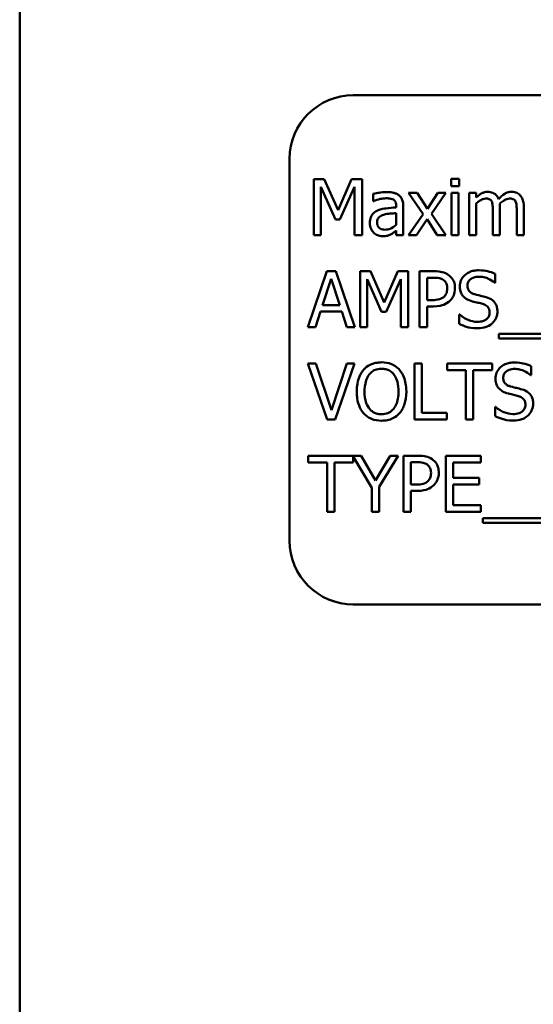
# Model space of a CAD drawing. Units: inches. Extents: x 5 to 215, y 2 to 167.
# Drawn here: x 152 to 153, y 81 to 83 of the extents above; entities that cross this region are included whole.
import ezdxf

# ---------------------------------------------------------------- set-up
doc = ezdxf.new("R2010")
doc.units = ezdxf.units.IN
doc.header["$LTSCALE"] = 10
doc.header["$MEASUREMENT"] = 0
doc.layers.add('Visible (ANSI)', color=7, linetype='Continuous', lineweight=50)

msp = doc.modelspace()

# ---------------------------------------------------------------- linework, layer by layer
at = {"layer": 'Visible (ANSI)'}
for p, q in [((152.1215, 66.2217), (152.1215, 87.3235)), ((154.5263, 83.0755), (152.7763, 83.0755)), ((152.6513, 82.9505), (152.6513, 82.2005)), ((152.699, 82.9108), (152.699, 82.8008)), ((152.719, 82.9108), (152.699, 82.9108)), ((152.7465, 82.8496), (152.719, 82.9108)), ((152.773, 82.9108), (152.7465, 82.8496)), ((152.7934, 82.9108), (152.773, 82.9108)), ((152.7934, 82.8008), (152.7934, 82.9108)), ((152.984, 82.9115), (152.9683, 82.9115)), ((152.9683, 82.9115), (152.9683, 82.8971)), ((152.984, 82.8971), (152.984, 82.9115)), ((152.7127, 82.8008), (152.7127, 82.8956)), ((152.7127, 82.8956), (152.7411, 82.8311)), ((152.75, 82.8311), (152.7787, 82.8956)), ((152.7787, 82.8956), (152.7787, 82.8008)), ((152.9019, 82.8834), (152.8849, 82.8834)), ((152.8849, 82.8834), (152.9133, 82.8417)), ((152.9219, 82.8526), (152.9019, 82.8834)), ((152.9423, 82.8834), (152.9219, 82.8526)), ((152.9297, 82.8426), (152.9581, 82.8834)), ((152.9581, 82.8834), (152.9423, 82.8834)), ((152.9683, 82.8971), (152.984, 82.8971)), ((152.9831, 82.8834), (152.9691, 82.8834)), ((152.9691, 82.8834), (152.9691, 82.8008)), ((152.9831, 82.8008), (152.9831, 82.8834)), ((153.0174, 82.8834), (153.0035, 82.8834)), ((153.0035, 82.8834), (153.0035, 82.8008)), ((153.0174, 82.8743), (153.0174, 82.8834)), ((152.8154, 82.8816), (152.8154, 82.8674)), ((152.8154, 82.8674), (152.8162, 82.8674)), ((152.8606, 82.8578), (152.8606, 82.8551)), ((152.8606, 82.844), (152.8606, 82.8211)), ((152.8745, 82.8008), (152.8745, 82.8572)), ((153.0174, 82.8008), (153.0174, 82.8625)), ((153.0503, 82.8486), (153.0503, 82.8008)), ((153.0642, 82.8008), (153.0642, 82.8552)), ((153.0971, 82.8486), (153.0971, 82.8008)), ((153.111, 82.8008), (153.111, 82.8552)), ((152.7411, 82.8311), (152.75, 82.8311)), ((152.9133, 82.8417), (152.8846, 82.8008)), ((152.9004, 82.8008), (152.921, 82.8318)), ((152.921, 82.8318), (152.9411, 82.8008)), ((152.9581, 82.8008), (152.9297, 82.8426)), ((152.8606, 82.8096), (152.8606, 82.8008)), ((152.699, 82.8008), (152.7127, 82.8008)), ((152.7787, 82.8008), (152.7934, 82.8008)), ((152.8606, 82.8008), (152.8745, 82.8008)), ((152.8846, 82.8008), (152.9004, 82.8008)), ((152.9411, 82.8008), (152.9581, 82.8008)), ((152.9691, 82.8008), (152.9831, 82.8008)), ((153.0035, 82.8008), (153.0174, 82.8008)), ((153.0503, 82.8008), (153.0642, 82.8008)), ((153.0971, 82.8008), (153.111, 82.8008)), ((152.7243, 82.7297), (152.6872, 82.6197)), ((152.7423, 82.7297), (152.7243, 82.7297)), ((152.7794, 82.6197), (152.7423, 82.7297)), ((152.7898, 82.7297), (152.7898, 82.6197)), ((152.8098, 82.7297), (152.7898, 82.7297)), ((152.8372, 82.6685), (152.8098, 82.7297)), ((152.8638, 82.7297), (152.8372, 82.6685)), ((152.8841, 82.7297), (152.8638, 82.7297)), ((152.8841, 82.6197), (152.8841, 82.7297)), ((152.934, 82.7297), (152.9064, 82.7297)), ((152.9064, 82.7297), (152.9064, 82.6197)), ((152.716, 82.6629), (152.7329, 82.7147)), ((152.7329, 82.7147), (152.7499, 82.6629)), ((152.8034, 82.6197), (152.8034, 82.7145)), ((152.8034, 82.7145), (152.8319, 82.65)), ((152.8408, 82.65), (152.8695, 82.7145)), ((152.8695, 82.7145), (152.8695, 82.6197)), ((152.921, 82.6732), (152.921, 82.717)), ((152.921, 82.717), (152.9331, 82.717)), ((153.0549, 82.7071), (153.0549, 82.7245)), ((153.0538, 82.7071), (153.0549, 82.7071)), ((152.931, 82.6732), (152.921, 82.6732)), ((152.702, 82.6197), (152.712, 82.6505)), ((152.712, 82.6505), (152.754, 82.6505)), ((152.7499, 82.6629), (152.716, 82.6629)), ((152.754, 82.6505), (152.7639, 82.6197)), ((152.8319, 82.65), (152.8408, 82.65)), ((152.921, 82.6197), (152.921, 82.6607)), ((152.921, 82.6607), (152.9334, 82.6607)), ((152.9844, 82.6447), (152.9844, 82.6263)), ((152.9855, 82.6447), (152.9844, 82.6447)), ((152.6872, 82.6197), (152.702, 82.6197)), ((152.7639, 82.6197), (152.7794, 82.6197)), ((152.7898, 82.6197), (152.8034, 82.6197)), ((152.8695, 82.6197), (152.8841, 82.6197)), ((152.9064, 82.6197), (152.921, 82.6197)), ((153.0618, 82.6071), (153.0618, 82.5976)), ((154.2197, 82.6071), (153.0618, 82.6071)), ((153.0618, 82.5976), (154.2197, 82.5976)), ((152.703, 82.5486), (152.6873, 82.5486)), ((152.6873, 82.5486), (152.7252, 82.4386)), ((152.7335, 82.4572), (152.703, 82.5486)), ((152.7639, 82.5486), (152.7335, 82.4572)), ((152.7409, 82.4386), (152.7788, 82.5486)), ((152.7788, 82.5486), (152.7639, 82.5486)), ((152.8964, 82.5486), (152.8964, 82.4386)), ((152.911, 82.5486), (152.8964, 82.5486)), ((152.911, 82.4516), (152.911, 82.5486)), ((153.0488, 82.5486), (152.9604, 82.5486)), ((152.9604, 82.5486), (152.9604, 82.5356)), ((152.9604, 82.5356), (152.9973, 82.5356)), ((152.9973, 82.5356), (152.9973, 82.4386)), ((153.0119, 82.5356), (153.0488, 82.5356)), ((153.0119, 82.4386), (153.0119, 82.5356)), ((153.0488, 82.5356), (153.0488, 82.5486)), ((153.1251, 82.5259), (153.1251, 82.5434)), ((153.124, 82.5259), (153.1251, 82.5259)), ((153.0545, 82.4636), (153.0545, 82.4452)), ((153.0556, 82.4636), (153.0545, 82.4636)), ((152.7252, 82.4386), (152.7409, 82.4386)), ((152.8964, 82.4386), (152.9601, 82.4386)), ((152.9601, 82.4516), (152.911, 82.4516)), ((152.9601, 82.4386), (152.9601, 82.4516)), ((152.9973, 82.4386), (153.0119, 82.4386)), ((152.7917, 82.3675), (152.6878, 82.3675)), ((152.6878, 82.3675), (152.6878, 82.3545)), ((152.7762, 82.3545), (152.7762, 82.3661)), ((152.7762, 82.3661), (152.8126, 82.3046)), ((152.82, 82.3191), (152.7917, 82.3675)), ((152.8489, 82.3675), (152.82, 82.3191)), ((152.8272, 82.3061), (152.8644, 82.3675)), ((152.8644, 82.3675), (152.8489, 82.3675)), ((152.9022, 82.3675), (152.8746, 82.3675)), ((152.8746, 82.3675), (152.8746, 82.2575)), ((153.0268, 82.3675), (152.958, 82.3675)), ((152.958, 82.3675), (152.958, 82.2575)), ((153.0268, 82.3545), (153.0268, 82.3675)), ((152.6878, 82.3545), (152.7247, 82.3545)), ((152.7247, 82.3545), (152.7247, 82.2575)), ((152.7393, 82.2575), (152.7393, 82.3545)), ((152.7393, 82.3545), (152.7762, 82.3545)), ((152.8892, 82.311), (152.8892, 82.3548)), ((152.8892, 82.3548), (152.9013, 82.3548)), ((152.9726, 82.3243), (152.9726, 82.3545)), ((152.9726, 82.3545), (153.0268, 82.3545)), ((153.0232, 82.3243), (152.9726, 82.3243)), ((153.0232, 82.3113), (153.0232, 82.3243)), ((152.8126, 82.3046), (152.8126, 82.2575)), ((152.8272, 82.2575), (152.8272, 82.3061)), ((152.8992, 82.311), (152.8892, 82.311)), ((152.9726, 82.2705), (152.9726, 82.3113)), ((152.9726, 82.3113), (153.0232, 82.3113)), ((152.8892, 82.2575), (152.8892, 82.2985)), ((152.8892, 82.2985), (152.9016, 82.2985)), ((153.0268, 82.2705), (152.9726, 82.2705)), ((153.0268, 82.2575), (153.0268, 82.2705)), ((152.7247, 82.2575), (152.7393, 82.2575)), ((152.8126, 82.2575), (152.8272, 82.2575)), ((152.8746, 82.2575), (152.8892, 82.2575)), ((152.958, 82.2575), (153.0268, 82.2575)), ((153.0306, 82.2449), (153.0306, 82.2354)), ((154.1885, 82.2449), (153.0306, 82.2449)), ((153.0306, 82.2354), (154.1885, 82.2354)), ((152.7763, 82.0755), (154.5263, 82.0755))]:
    msp.add_line(p, q, dxfattribs=at)
for centre, start, end in [((152.7763, 82.9505), 90, 180), ((152.7763, 82.2005), 180, 270)]:
    msp.add_arc(centre, 0.125, start, end, dxfattribs=at)
for points, knots in [([(152.8406, 82.8853), (152.8358, 82.8853), (152.8311, 82.8849), (152.825, 82.8837), (152.8193, 82.8827), (152.8154, 82.8816)], [-0.1362292, -0.1362292, -0.1362292, -0.1362292, -0.0311534, -0.0311534, 0, 0, 0, 0]), ([(152.8655, 82.8792), (152.8639, 82.8803), (152.8623, 82.8813), (152.8588, 82.8829), (152.8569, 82.8835), (152.8527, 82.8845), (152.8484, 82.8853), (152.8406, 82.8853)], [-0.15515, -0.15515, -0.15515, -0.15515, -0.1074883, -0.1074883, -0.0590414, -0.0590414, 0, 0, 0, 0]), ([(153.0399, 82.8857), (153.0378, 82.8857), (153.0358, 82.8854), (153.0318, 82.8844), (153.0299, 82.8837), (153.0259, 82.8814), (153.0222, 82.8791), (153.0174, 82.8743)], [-0.1358397, -0.1358397, -0.1358397, -0.1358397, -0.093581, -0.093581, -0.0522732, -0.0522732, 0, 0, 0, 0]), ([(153.0615, 82.8714), (153.0609, 82.873), (153.0601, 82.8745), (153.0584, 82.8773), (153.0575, 82.8785), (153.0555, 82.8805), (153.0535, 82.8823), (153.0468, 82.8851), (153.0434, 82.8857), (153.0399, 82.8857)], [-0.1373709, -0.1373709, -0.1373709, -0.1373709, -0.0946094, -0.0946094, -0.0556708, -0.0556708, -0.0263703, -0.0263703, 0, 0, 0, 0]), ([(153.0867, 82.8857), (153.0844, 82.8857), (153.0822, 82.8854), (153.0778, 82.8842), (153.0757, 82.8832), (153.0692, 82.8793), (153.0651, 82.8754), (153.0615, 82.8714)], [-0.0760541, -0.0760541, -0.0760541, -0.0760541, -0.05870892, -0.05870892, -0.04133248, -0.04133248, 0, 0, 0, 0]), ([(153.104, 82.8786), (153.103, 82.8798), (153.1018, 82.8809), (153.0993, 82.8828), (153.0979, 82.8835), (153.0947, 82.8847), (153.0916, 82.8857), (153.0867, 82.8857)], [-0.1018277, -0.1018277, -0.1018277, -0.1018277, -0.0690853, -0.0690853, -0.0372049, -0.0372049, 0, 0, 0, 0]), ([(152.8162, 82.8674), (152.8204, 82.8692), (152.8247, 82.8706), (152.8324, 82.8723), (152.8365, 82.873), (152.8405, 82.873)], [-0.07265039, -0.07265039, -0.07265039, -0.07265039, -0.03025474, -0.03025474, 0, 0, 0, 0]), ([(152.8405, 82.873), (152.8436, 82.873), (152.8474, 82.8728), (152.8518, 82.8718), (152.8535, 82.8712), (152.855, 82.8703)], [-0.03475124, -0.03475124, -0.03475124, -0.03475124, -0.0132719, -0.0132719, 0, 0, 0, 0]), ([(152.855, 82.8703), (152.856, 82.8696), (152.8568, 82.8688), (152.8582, 82.8672), (152.8589, 82.8662), (152.8603, 82.8627), (152.8606, 82.8602), (152.8606, 82.8578)], [-0.04830264, -0.04830264, -0.04830264, -0.04830264, -0.03164599, -0.03164599, -0.01879053, -0.01879053, 0, 0, 0, 0]), ([(152.8745, 82.8572), (152.8745, 82.8602), (152.8742, 82.8633), (152.873, 82.8686), (152.8721, 82.871), (152.8695, 82.8756), (152.8677, 82.8775), (152.8655, 82.8792)], [-0.06282077, -0.06282077, -0.06282077, -0.06282077, -0.04017341, -0.04017341, -0.02080948, -0.02080948, 0, 0, 0, 0]), ([(153.0174, 82.8625), (153.0194, 82.8644), (153.0216, 82.8662), (153.0275, 82.8702), (153.0299, 82.8711), (153.0325, 82.8721), (153.0344, 82.8725), (153.0364, 82.8725)], [-0.02456904, -0.02456904, -0.02456904, -0.02456904, -0.02074905, -0.02074905, -0.01487684, -0.01487684, 0, 0, 0, 0]), ([(153.0364, 82.8725), (153.0385, 82.8725), (153.0407, 82.8723), (153.0433, 82.8713), (153.0445, 82.8708), (153.0466, 82.8689), (153.0474, 82.8679), (153.0479, 82.8667)], [-0.05211046, -0.05211046, -0.05211046, -0.05211046, -0.02196912, -0.02196912, -0.00999116, -0.00999116, 0, 0, 0, 0]), ([(153.0479, 82.8667), (153.049, 82.8648), (153.0495, 82.8622), (153.0501, 82.8556), (153.0503, 82.8521), (153.0503, 82.8486)], [-0.05002783, -0.05002783, -0.05002783, -0.05002783, -0.02685442, -0.02685442, 0, 0, 0, 0]), ([(153.0639, 82.8622), (153.066, 82.8643), (153.0684, 82.8663), (153.0725, 82.8691), (153.0749, 82.8705), (153.0793, 82.8721), (153.0812, 82.8725), (153.0832, 82.8725)], [-0.06668738, -0.06668738, -0.06668738, -0.06668738, -0.0359382, -0.0359382, -0.01477227, -0.01477227, 0, 0, 0, 0]), ([(153.0832, 82.8725), (153.0853, 82.8725), (153.0875, 82.8723), (153.0901, 82.8713), (153.0913, 82.8708), (153.0934, 82.8689), (153.0942, 82.8679), (153.0947, 82.8667)], [-0.05211046, -0.05211046, -0.05211046, -0.05211046, -0.02196912, -0.02196912, -0.00999116, -0.00999116, 0, 0, 0, 0]), ([(153.0947, 82.8667), (153.0958, 82.8648), (153.0963, 82.8622), (153.0969, 82.8556), (153.0971, 82.8521), (153.0971, 82.8486)], [-0.05002783, -0.05002783, -0.05002783, -0.05002783, -0.02685442, -0.02685442, 0, 0, 0, 0]), ([(153.111, 82.8552), (153.111, 82.8633), (153.1097, 82.8679), (153.1074, 82.8739), (153.106, 82.8764), (153.104, 82.8786)], [-0.04846664, -0.04846664, -0.04846664, -0.04846664, -0.02239453, -0.02239453, 0, 0, 0, 0]), ([(152.8238, 82.8489), (152.8206, 82.8475), (152.8177, 82.8457), (152.814, 82.8419), (152.8121, 82.8397), (152.8093, 82.8325), (152.8087, 82.8286), (152.8087, 82.8247)], [-0.1126141, -0.1126141, -0.1126141, -0.1126141, -0.0589481, -0.0589481, -0.0296329, -0.0296329, 0, 0, 0, 0]), ([(152.8606, 82.8551), (152.8538, 82.8547), (152.8469, 82.8541), (152.8376, 82.8529), (152.8306, 82.852), (152.8238, 82.8489)], [-0.2058434, -0.2058434, -0.2058434, -0.2058434, -0.0573549, -0.0573549, 0, 0, 0, 0]), ([(152.8358, 82.8407), (152.8404, 82.8421), (152.8447, 82.8425), (152.852, 82.8432), (152.8566, 82.8437), (152.8606, 82.844)], [-0.05617787, -0.05617787, -0.05617787, -0.05617787, -0.03035877, -0.03035877, 0, 0, 0, 0]), ([(153.0642, 82.8552), (153.0642, 82.8565), (153.0641, 82.8579), (153.0641, 82.8597), (153.064, 82.861), (153.0639, 82.8622)], [-0.04063829, -0.04063829, -0.04063829, -0.04063829, -0.00964737, -0.00964737, 0, 0, 0, 0]), ([(152.8087, 82.8247), (152.8087, 82.8227), (152.8089, 82.8207), (152.8097, 82.8168), (152.8103, 82.815), (152.8123, 82.8105), (152.8139, 82.808), (152.816, 82.8058)], [-0.05267516, -0.05267516, -0.05267516, -0.05267516, -0.03770088, -0.03770088, -0.02279889, -0.02279889, 0, 0, 0, 0]), ([(152.823, 82.8257), (152.823, 82.827), (152.8232, 82.8283), (152.8237, 82.8307), (152.8241, 82.8317), (152.8252, 82.8337), (152.826, 82.835), (152.8302, 82.8385), (152.8329, 82.8398), (152.8358, 82.8407)], [-0.08157426, -0.08157426, -0.08157426, -0.08157426, -0.06033028, -0.06033028, -0.04119868, -0.04119868, -0.02290393, -0.02290393, 0, 0, 0, 0]), ([(152.8387, 82.8113), (152.8371, 82.8113), (152.8355, 82.8115), (152.8326, 82.812), (152.8312, 82.8124), (152.8283, 82.8138), (152.8272, 82.8147), (152.8254, 82.8166), (152.8246, 82.8179), (152.8233, 82.8213), (152.823, 82.8235), (152.823, 82.8257)], [-0.04943679, -0.04943679, -0.04943679, -0.04943679, -0.04231527, -0.04231527, -0.03615188, -0.03615188, -0.02802791, -0.02802791, -0.01646665, -0.01646665, 0, 0, 0, 0]), ([(152.816, 82.8058), (152.8183, 82.8035), (152.821, 82.8017), (152.8262, 82.7995), (152.8294, 82.7985), (152.8337, 82.7985)], [-0.08019114, -0.08019114, -0.08019114, -0.08019114, -0.03285567, -0.03285567, 0, 0, 0, 0]), ([(152.8606, 82.8211), (152.8565, 82.8175), (152.8521, 82.8147), (152.8455, 82.8119), (152.8422, 82.8113), (152.8387, 82.8113)], [-0.05466897, -0.05466897, -0.05466897, -0.05466897, -0.02611451, -0.02611451, 0, 0, 0, 0]), ([(152.8505, 82.8025), (152.8524, 82.8035), (152.8543, 82.8047), (152.8575, 82.8072), (152.859, 82.8084), (152.8606, 82.8096)], [-0.03112747, -0.03112747, -0.03112747, -0.03112747, -0.01453668, -0.01453668, 0, 0, 0, 0]), ([(152.8337, 82.7985), (152.8374, 82.7985), (152.8409, 82.7988), (152.8445, 82.7998), (152.847, 82.8006), (152.8505, 82.8025)], [-0.1029357, -0.1029357, -0.1029357, -0.1029357, -0.0305391, -0.0305391, 0, 0, 0, 0]), ([(152.9628, 82.7228), (152.9591, 82.7254), (152.955, 82.7271), (152.9471, 82.7289), (152.9419, 82.7297), (152.934, 82.7297)], [-0.1321592, -0.1321592, -0.1321592, -0.1321592, -0.059824, -0.059824, 0, 0, 0, 0]), ([(153.0222, 82.7317), (153.019, 82.7317), (153.0158, 82.7314), (153.0097, 82.7302), (153.0069, 82.7293), (152.999, 82.7258), (152.9955, 82.7227), (152.9908, 82.7178), (152.9887, 82.7148), (152.9859, 82.7079), (152.9852, 82.7041), (152.9852, 82.7002)], [-0.1093444, -0.1093444, -0.1093444, -0.1093444, -0.0952092, -0.0952092, -0.0821326, -0.0821326, -0.0573252, -0.0573252, -0.029653, -0.029653, 0, 0, 0, 0]), ([(153.0549, 82.7245), (153.05, 82.7269), (153.0449, 82.7287), (153.0361, 82.7306), (153.0303, 82.7317), (153.0222, 82.7317)], [-0.1541263, -0.1541263, -0.1541263, -0.1541263, -0.0616344, -0.0616344, 0, 0, 0, 0]), ([(152.9331, 82.717), (152.9363, 82.717), (152.9413, 82.7169), (152.9481, 82.7153), (152.9505, 82.7143), (152.9527, 82.7129)], [-0.05275037, -0.05275037, -0.05275037, -0.05275037, -0.02028635, -0.02028635, 0, 0, 0, 0]), ([(152.9527, 82.7129), (152.9542, 82.7119), (152.9554, 82.7108), (152.9576, 82.7082), (152.9584, 82.7067), (152.9602, 82.7023), (152.9607, 82.6992), (152.9607, 82.6961)], [-0.04951575, -0.04951575, -0.04951575, -0.04951575, -0.03645757, -0.03645757, -0.02356741, -0.02356741, 0, 0, 0, 0]), ([(152.9759, 82.6965), (152.9759, 82.6999), (152.9756, 82.7032), (152.9741, 82.7086), (152.9731, 82.7113), (152.9689, 82.7178), (152.9662, 82.7206), (152.9628, 82.7228)], [-0.09991758, -0.09991758, -0.09991758, -0.09991758, -0.05861839, -0.05861839, -0.03073284, -0.03073284, 0, 0, 0, 0]), ([(153.0004, 82.7017), (153.0004, 82.7028), (153.0005, 82.7039), (153.0009, 82.706), (153.0013, 82.7071), (153.0025, 82.7099), (153.0036, 82.7114), (153.0067, 82.7144), (153.0088, 82.7159), (153.0154, 82.7185), (153.0193, 82.719), (153.0232, 82.719)], [-0.1004084, -0.1004084, -0.1004084, -0.1004084, -0.0880118, -0.0880118, -0.0762182, -0.0762182, -0.0538641, -0.0538641, -0.0293046, -0.0293046, 0, 0, 0, 0]), ([(153.0232, 82.719), (153.0263, 82.719), (153.0293, 82.7187), (153.0363, 82.7172), (153.0392, 82.716), (153.0457, 82.7131), (153.0501, 82.7104), (153.0538, 82.7071)], [-0.06605434, -0.06605434, -0.06605434, -0.06605434, -0.05390348, -0.05390348, -0.03820727, -0.03820727, 0, 0, 0, 0]), ([(152.9607, 82.6961), (152.9607, 82.6916), (152.9599, 82.6886), (152.958, 82.6839), (152.9564, 82.6817), (152.9544, 82.6798)], [-0.03816856, -0.03816856, -0.03816856, -0.03816856, -0.02089117, -0.02089117, 0, 0, 0, 0]), ([(152.9663, 82.6721), (152.9678, 82.6736), (152.9692, 82.6753), (152.9716, 82.6789), (152.9726, 82.6809), (152.9747, 82.6863), (152.9759, 82.6908), (152.9759, 82.6965)], [-0.09888028, -0.09888028, -0.09888028, -0.09888028, -0.07200461, -0.07200461, -0.04403802, -0.04403802, 0, 0, 0, 0]), ([(152.9852, 82.7002), (152.9852, 82.6943), (152.9864, 82.6906), (152.9883, 82.6856), (152.99, 82.6828), (152.9923, 82.6803)], [-0.04090861, -0.04090861, -0.04090861, -0.04090861, -0.025696, -0.025696, 0, 0, 0, 0]), ([(153.0148, 82.6846), (153.0128, 82.6851), (153.0108, 82.6859), (153.0074, 82.6877), (153.0059, 82.6888), (153.0036, 82.6911), (153.0025, 82.6925), (153.0008, 82.6969), (153.0004, 82.6993), (153.0004, 82.7017)], [-0.08359677, -0.08359677, -0.08359677, -0.08359677, -0.05819138, -0.05819138, -0.03574644, -0.03574644, -0.01829899, -0.01829899, 0, 0, 0, 0]), ([(152.9544, 82.6798), (152.9532, 82.6785), (152.9519, 82.6775), (152.9483, 82.6754), (152.9464, 82.6749), (152.9412, 82.6735), (152.936, 82.6732), (152.931, 82.6732)], [-0.05420254, -0.05420254, -0.05420254, -0.05420254, -0.04746207, -0.04746207, -0.03817625, -0.03817625, 0, 0, 0, 0]), ([(152.9334, 82.6607), (152.9445, 82.6607), (152.9506, 82.6627), (152.9586, 82.6659), (152.9627, 82.6686), (152.9663, 82.6721)], [-0.06579675, -0.06579675, -0.06579675, -0.06579675, -0.03830714, -0.03830714, 0, 0, 0, 0]), ([(152.9923, 82.6803), (152.9946, 82.6779), (152.9973, 82.6759), (153.0018, 82.6736), (153.0051, 82.672), (153.0105, 82.6706)], [-0.1272227, -0.1272227, -0.1272227, -0.1272227, -0.0426875, -0.0426875, 0, 0, 0, 0]), ([(153.0105, 82.6706), (153.0138, 82.6698), (153.0177, 82.6688), (153.0242, 82.6673), (153.0273, 82.6665), (153.0304, 82.6656)], [-0.05071349, -0.05071349, -0.05071349, -0.05071349, -0.02443769, -0.02443769, 0, 0, 0, 0]), ([(153.0373, 82.6788), (153.0338, 82.6799), (153.0297, 82.6809), (153.0249, 82.682), (153.0194, 82.6833), (153.0148, 82.6846)], [-0.1450897, -0.1450897, -0.1450897, -0.1450897, -0.036773, -0.036773, 0, 0, 0, 0]), ([(153.0592, 82.6511), (153.0592, 82.6537), (153.0589, 82.6563), (153.0577, 82.6612), (153.0569, 82.6635), (153.0537, 82.6691), (153.0513, 82.6714), (153.0459, 82.6756), (153.0416, 82.6775), (153.0373, 82.6788)], [-0.07493726, -0.07493726, -0.07493726, -0.07493726, -0.06319216, -0.06319216, -0.05233726, -0.05233726, -0.0343453, -0.0343453, 0, 0, 0, 0]), ([(153.0304, 82.6656), (153.0322, 82.6651), (153.0341, 82.6644), (153.0373, 82.6626), (153.0386, 82.6617), (153.0407, 82.6595), (153.0418, 82.6581), (153.0436, 82.6537), (153.0439, 82.6512), (153.0439, 82.6488)], [-0.08413383, -0.08413383, -0.08413383, -0.08413383, -0.05834379, -0.05834379, -0.03625021, -0.03625021, -0.01863148, -0.01863148, 0, 0, 0, 0]), ([(153.0492, 82.6277), (153.0508, 82.6292), (153.0523, 82.6309), (153.0548, 82.6346), (153.0559, 82.6367), (153.0583, 82.6427), (153.0592, 82.6468), (153.0592, 82.6511)], [-0.0670564, -0.0670564, -0.0670564, -0.0670564, -0.0499753, -0.0499753, -0.03242129, -0.03242129, 0, 0, 0, 0]), ([(153.0194, 82.6304), (153.0134, 82.6304), (153.0074, 82.6318), (152.998, 82.6357), (152.9918, 82.6387), (152.9855, 82.6447)], [-0.1639306, -0.1639306, -0.1639306, -0.1639306, -0.0664327, -0.0664327, 0, 0, 0, 0]), ([(153.0439, 82.6488), (153.0439, 82.6474), (153.0438, 82.6461), (153.0433, 82.6435), (153.0429, 82.6423), (153.0414, 82.6392), (153.0401, 82.6375), (153.037, 82.6347), (153.0349, 82.6333), (153.0279, 82.6308), (153.0235, 82.6304), (153.0194, 82.6304)], [-0.1179431, -0.1179431, -0.1179431, -0.1179431, -0.1006953, -0.1006953, -0.0844436, -0.0844436, -0.0566075, -0.0566075, -0.0312438, -0.0312438, 0, 0, 0, 0]), ([(152.9844, 82.6263), (152.9895, 82.6238), (152.9948, 82.6218), (153.0025, 82.6195), (153.0088, 82.6177), (153.0205, 82.6177)], [-0.2909486, -0.2909486, -0.2909486, -0.2909486, -0.0889231, -0.0889231, 0, 0, 0, 0]), ([(153.0205, 82.6177), (153.0264, 82.6177), (153.0323, 82.6184), (153.0395, 82.6212), (153.0442, 82.6232), (153.0492, 82.6277)], [-0.1657643, -0.1657643, -0.1657643, -0.1657643, -0.0515379, -0.0515379, 0, 0, 0, 0]), ([(152.7963, 82.536), (152.7918, 82.5307), (152.7887, 82.5245), (152.7852, 82.5139), (152.7831, 82.5061), (152.7831, 82.4936)], [-0.2494762, -0.2494762, -0.2494762, -0.2494762, -0.095158, -0.095158, 0, 0, 0, 0]), ([(152.8317, 82.5509), (152.8277, 82.5509), (152.8238, 82.5505), (152.8163, 82.5489), (152.8128, 82.5478), (152.8044, 82.5437), (152.8, 82.5403), (152.7963, 82.536)], [-0.1011013, -0.1011013, -0.1011013, -0.1011013, -0.0712127, -0.0712127, -0.0431117, -0.0431117, 0, 0, 0, 0]), ([(152.8074, 82.5268), (152.8089, 82.5289), (152.8107, 82.5307), (152.815, 82.5341), (152.8172, 82.5352), (152.823, 82.5376), (152.8274, 82.5383), (152.8318, 82.5383)], [-0.06071472, -0.06071472, -0.06071472, -0.06071472, -0.04797352, -0.04797352, -0.03348222, -0.03348222, 0, 0, 0, 0]), ([(152.8672, 82.536), (152.865, 82.5385), (152.8626, 82.5406), (152.8567, 82.5448), (152.8535, 82.5463), (152.8451, 82.5499), (152.8384, 82.5509), (152.8317, 82.5509)], [-0.08528329, -0.08528329, -0.08528329, -0.08528329, -0.07006049, -0.07006049, -0.05129618, -0.05129618, 0, 0, 0, 0]), ([(152.8318, 82.5383), (152.8346, 82.5383), (152.8375, 82.538), (152.8429, 82.5366), (152.8454, 82.5356), (152.851, 82.5324), (152.8538, 82.5299), (152.8561, 82.5268)], [-0.07141446, -0.07141446, -0.07141446, -0.07141446, -0.0495149, -0.0495149, -0.02902704, -0.02902704, 0, 0, 0, 0]), ([(152.8804, 82.4936), (152.8804, 82.506), (152.8782, 82.5146), (152.8739, 82.5263), (152.871, 82.5315), (152.8672, 82.536)], [-0.09488789, -0.09488789, -0.09488789, -0.09488789, -0.04520668, -0.04520668, 0, 0, 0, 0]), ([(153.0923, 82.5506), (153.0891, 82.5506), (153.0859, 82.5503), (153.0799, 82.5491), (153.077, 82.5482), (153.0692, 82.5447), (153.0657, 82.5416), (153.0609, 82.5367), (153.0589, 82.5337), (153.056, 82.5268), (153.0553, 82.523), (153.0553, 82.5191)], [-0.1093444, -0.1093444, -0.1093444, -0.1093444, -0.0952092, -0.0952092, -0.0821326, -0.0821326, -0.0573252, -0.0573252, -0.029653, -0.029653, 0, 0, 0, 0]), ([(153.0706, 82.5206), (153.0706, 82.5217), (153.0707, 82.5228), (153.0711, 82.5249), (153.0714, 82.5259), (153.0726, 82.5287), (153.0738, 82.5303), (153.0768, 82.5332), (153.079, 82.5348), (153.0856, 82.5374), (153.0895, 82.5379), (153.0933, 82.5379)], [-0.1004084, -0.1004084, -0.1004084, -0.1004084, -0.0880118, -0.0880118, -0.0762182, -0.0762182, -0.0538641, -0.0538641, -0.0293046, -0.0293046, 0, 0, 0, 0]), ([(153.1251, 82.5434), (153.1202, 82.5458), (153.1151, 82.5475), (153.1063, 82.5495), (153.1004, 82.5506), (153.0923, 82.5506)], [-0.1541263, -0.1541263, -0.1541263, -0.1541263, -0.0616344, -0.0616344, 0, 0, 0, 0]), ([(153.0933, 82.5379), (153.0964, 82.5379), (153.0995, 82.5376), (153.1064, 82.5361), (153.1094, 82.5348), (153.1158, 82.532), (153.1203, 82.5293), (153.124, 82.5259)], [-0.06605434, -0.06605434, -0.06605434, -0.06605434, -0.05390348, -0.05390348, -0.03820727, -0.03820727, 0, 0, 0, 0]), ([(152.7984, 82.4936), (152.7984, 82.4993), (152.7989, 82.5076), (152.8029, 82.5197), (152.8048, 82.5235), (152.8074, 82.5268)], [-0.09673999, -0.09673999, -0.09673999, -0.09673999, -0.032128, -0.032128, 0, 0, 0, 0]), ([(152.8561, 82.5268), (152.86, 82.5218), (152.8619, 82.5161), (152.8645, 82.5067), (152.8651, 82.5), (152.8651, 82.4936)], [-0.07444727, -0.07444727, -0.07444727, -0.07444727, -0.04908157, -0.04908157, 0, 0, 0, 0]), ([(153.0553, 82.5191), (153.0553, 82.5132), (153.0565, 82.5095), (153.0585, 82.5045), (153.0602, 82.5017), (153.0625, 82.4992)], [-0.04090861, -0.04090861, -0.04090861, -0.04090861, -0.025696, -0.025696, 0, 0, 0, 0]), ([(153.0849, 82.5035), (153.0829, 82.504), (153.081, 82.5047), (153.0775, 82.5066), (153.0761, 82.5077), (153.0738, 82.51), (153.0727, 82.5114), (153.0709, 82.5158), (153.0706, 82.5182), (153.0706, 82.5206)], [-0.08359677, -0.08359677, -0.08359677, -0.08359677, -0.05819138, -0.05819138, -0.03574644, -0.03574644, -0.01829899, -0.01829899, 0, 0, 0, 0]), ([(153.0625, 82.4992), (153.0648, 82.4968), (153.0675, 82.4948), (153.072, 82.4925), (153.0752, 82.4909), (153.0807, 82.4895)], [-0.1272227, -0.1272227, -0.1272227, -0.1272227, -0.0426875, -0.0426875, 0, 0, 0, 0]), ([(153.1075, 82.4977), (153.104, 82.4987), (153.0999, 82.4998), (153.0951, 82.5009), (153.0896, 82.5022), (153.0849, 82.5035)], [-0.1450897, -0.1450897, -0.1450897, -0.1450897, -0.036773, -0.036773, 0, 0, 0, 0]), ([(153.1293, 82.47), (153.1293, 82.4726), (153.1291, 82.4752), (153.1279, 82.4801), (153.127, 82.4824), (153.1239, 82.488), (153.1215, 82.4902), (153.1161, 82.4945), (153.1118, 82.4964), (153.1075, 82.4977)], [-0.07493726, -0.07493726, -0.07493726, -0.07493726, -0.06319216, -0.06319216, -0.05233726, -0.05233726, -0.0343453, -0.0343453, 0, 0, 0, 0]), ([(152.7831, 82.4936), (152.7831, 82.4842), (152.7843, 82.4748), (152.7897, 82.4606), (152.7924, 82.4556), (152.7962, 82.4512)], [-0.1152625, -0.1152625, -0.1152625, -0.1152625, -0.0438146, -0.0438146, 0, 0, 0, 0]), ([(152.8318, 82.4489), (152.8294, 82.4489), (152.827, 82.4491), (152.8224, 82.4501), (152.8202, 82.4508), (152.8146, 82.4534), (152.8116, 82.4558), (152.8054, 82.4625), (152.8032, 82.4668), (152.7992, 82.4781), (152.7984, 82.4861), (152.7984, 82.4936)], [-0.1462197, -0.1462197, -0.1462197, -0.1462197, -0.1306935, -0.1306935, -0.116089, -0.116089, -0.0910788, -0.0910788, -0.0574303, -0.0574303, 0, 0, 0, 0]), ([(152.8651, 82.4936), (152.8651, 82.4889), (152.8648, 82.484), (152.8632, 82.4754), (152.8621, 82.4715), (152.8581, 82.4625), (152.8553, 82.4593), (152.8506, 82.4547), (152.8476, 82.4526), (152.8402, 82.4496), (152.836, 82.4489), (152.8318, 82.4489)], [-0.1159148, -0.1159148, -0.1159148, -0.1159148, -0.0979655, -0.0979655, -0.0826338, -0.0826338, -0.0606249, -0.0606249, -0.0324298, -0.0324298, 0, 0, 0, 0]), ([(152.8672, 82.4512), (152.8694, 82.4538), (152.8712, 82.4565), (152.8745, 82.4626), (152.8759, 82.466), (152.8788, 82.4751), (152.8804, 82.4829), (152.8804, 82.4936)], [-0.1756409, -0.1756409, -0.1756409, -0.1756409, -0.1301788, -0.1301788, -0.0811273, -0.0811273, 0, 0, 0, 0]), ([(153.0807, 82.4895), (153.084, 82.4886), (153.0879, 82.4877), (153.0943, 82.4862), (153.0975, 82.4854), (153.1005, 82.4845)], [-0.05071349, -0.05071349, -0.05071349, -0.05071349, -0.02443769, -0.02443769, 0, 0, 0, 0]), ([(153.1005, 82.4845), (153.1024, 82.484), (153.1043, 82.4833), (153.1074, 82.4815), (153.1088, 82.4806), (153.1109, 82.4784), (153.112, 82.477), (153.1138, 82.4726), (153.1141, 82.4701), (153.1141, 82.4677)], [-0.08413383, -0.08413383, -0.08413383, -0.08413383, -0.05834379, -0.05834379, -0.03625021, -0.03625021, -0.01863148, -0.01863148, 0, 0, 0, 0]), ([(153.0896, 82.4493), (153.0835, 82.4493), (153.0776, 82.4507), (153.0681, 82.4546), (153.062, 82.4576), (153.0556, 82.4636)], [-0.1639306, -0.1639306, -0.1639306, -0.1639306, -0.0664327, -0.0664327, 0, 0, 0, 0]), ([(153.1141, 82.4677), (153.1141, 82.4663), (153.114, 82.465), (153.1134, 82.4624), (153.113, 82.4612), (153.1115, 82.4581), (153.1102, 82.4564), (153.1071, 82.4536), (153.1051, 82.4522), (153.098, 82.4497), (153.0937, 82.4493), (153.0896, 82.4493)], [-0.1179431, -0.1179431, -0.1179431, -0.1179431, -0.1006953, -0.1006953, -0.0844436, -0.0844436, -0.0566075, -0.0566075, -0.0312438, -0.0312438, 0, 0, 0, 0]), ([(153.1193, 82.4466), (153.121, 82.4481), (153.1224, 82.4498), (153.125, 82.4535), (153.126, 82.4555), (153.1285, 82.4616), (153.1293, 82.4657), (153.1293, 82.47)], [-0.0670564, -0.0670564, -0.0670564, -0.0670564, -0.0499753, -0.0499753, -0.03242129, -0.03242129, 0, 0, 0, 0]), ([(152.7962, 82.4512), (152.7984, 82.4488), (152.8008, 82.4466), (152.806, 82.4428), (152.8088, 82.4413), (152.8182, 82.4373), (152.8249, 82.4363), (152.8317, 82.4363)], [-0.1044772, -0.1044772, -0.1044772, -0.1044772, -0.0775768, -0.0775768, -0.0518289, -0.0518289, 0, 0, 0, 0]), ([(152.8317, 82.4363), (152.8356, 82.4363), (152.8395, 82.4366), (152.847, 82.4382), (152.8505, 82.4394), (152.859, 82.4435), (152.8634, 82.447), (152.8672, 82.4512)], [-0.1016806, -0.1016806, -0.1016806, -0.1016806, -0.0715972, -0.0715972, -0.0434775, -0.0434775, 0, 0, 0, 0]), ([(153.0545, 82.4452), (153.0596, 82.4427), (153.0649, 82.4407), (153.0727, 82.4384), (153.079, 82.4366), (153.0906, 82.4366)], [-0.2909486, -0.2909486, -0.2909486, -0.2909486, -0.0889231, -0.0889231, 0, 0, 0, 0]), ([(153.0906, 82.4366), (153.0966, 82.4366), (153.1024, 82.4373), (153.1096, 82.4401), (153.1144, 82.442), (153.1193, 82.4466)], [-0.1657643, -0.1657643, -0.1657643, -0.1657643, -0.0515379, -0.0515379, 0, 0, 0, 0]), ([(152.931, 82.3606), (152.9273, 82.3632), (152.9232, 82.3649), (152.9153, 82.3667), (152.9101, 82.3675), (152.9022, 82.3675)], [-0.1321592, -0.1321592, -0.1321592, -0.1321592, -0.059824, -0.059824, 0, 0, 0, 0]), ([(152.9441, 82.3343), (152.9441, 82.3376), (152.9438, 82.341), (152.9423, 82.3463), (152.9413, 82.3491), (152.9371, 82.3555), (152.9343, 82.3583), (152.931, 82.3606)], [-0.09991758, -0.09991758, -0.09991758, -0.09991758, -0.05861839, -0.05861839, -0.03073284, -0.03073284, 0, 0, 0, 0]), ([(152.9013, 82.3548), (152.9045, 82.3548), (152.9095, 82.3547), (152.9162, 82.3531), (152.9187, 82.3521), (152.9209, 82.3506)], [-0.05275037, -0.05275037, -0.05275037, -0.05275037, -0.02028635, -0.02028635, 0, 0, 0, 0]), ([(152.9209, 82.3506), (152.9223, 82.3497), (152.9236, 82.3486), (152.9258, 82.3459), (152.9266, 82.3445), (152.9284, 82.3401), (152.9289, 82.337), (152.9289, 82.3339)], [-0.04951575, -0.04951575, -0.04951575, -0.04951575, -0.03645757, -0.03645757, -0.02356741, -0.02356741, 0, 0, 0, 0]), ([(152.9289, 82.3339), (152.9289, 82.3293), (152.9281, 82.3263), (152.9261, 82.3217), (152.9246, 82.3195), (152.9226, 82.3176)], [-0.03816856, -0.03816856, -0.03816856, -0.03816856, -0.02089117, -0.02089117, 0, 0, 0, 0]), ([(152.9345, 82.3099), (152.936, 82.3114), (152.9373, 82.313), (152.9397, 82.3167), (152.9407, 82.3187), (152.9428, 82.324), (152.9441, 82.3285), (152.9441, 82.3343)], [-0.09888028, -0.09888028, -0.09888028, -0.09888028, -0.07200461, -0.07200461, -0.04403802, -0.04403802, 0, 0, 0, 0]), ([(152.9226, 82.3176), (152.9214, 82.3163), (152.9201, 82.3153), (152.9165, 82.3132), (152.9146, 82.3127), (152.9094, 82.3113), (152.9042, 82.311), (152.8992, 82.311)], [-0.05420254, -0.05420254, -0.05420254, -0.05420254, -0.04746207, -0.04746207, -0.03817625, -0.03817625, 0, 0, 0, 0]), ([(152.9016, 82.2985), (152.9127, 82.2985), (152.9188, 82.3004), (152.9267, 82.3037), (152.9309, 82.3064), (152.9345, 82.3099)], [-0.06579675, -0.06579675, -0.06579675, -0.06579675, -0.03830714, -0.03830714, 0, 0, 0, 0])]:
    msp.add_open_spline(points, degree=3, knots=knots, dxfattribs=at)

doc.saveas('drawing.dxf')
